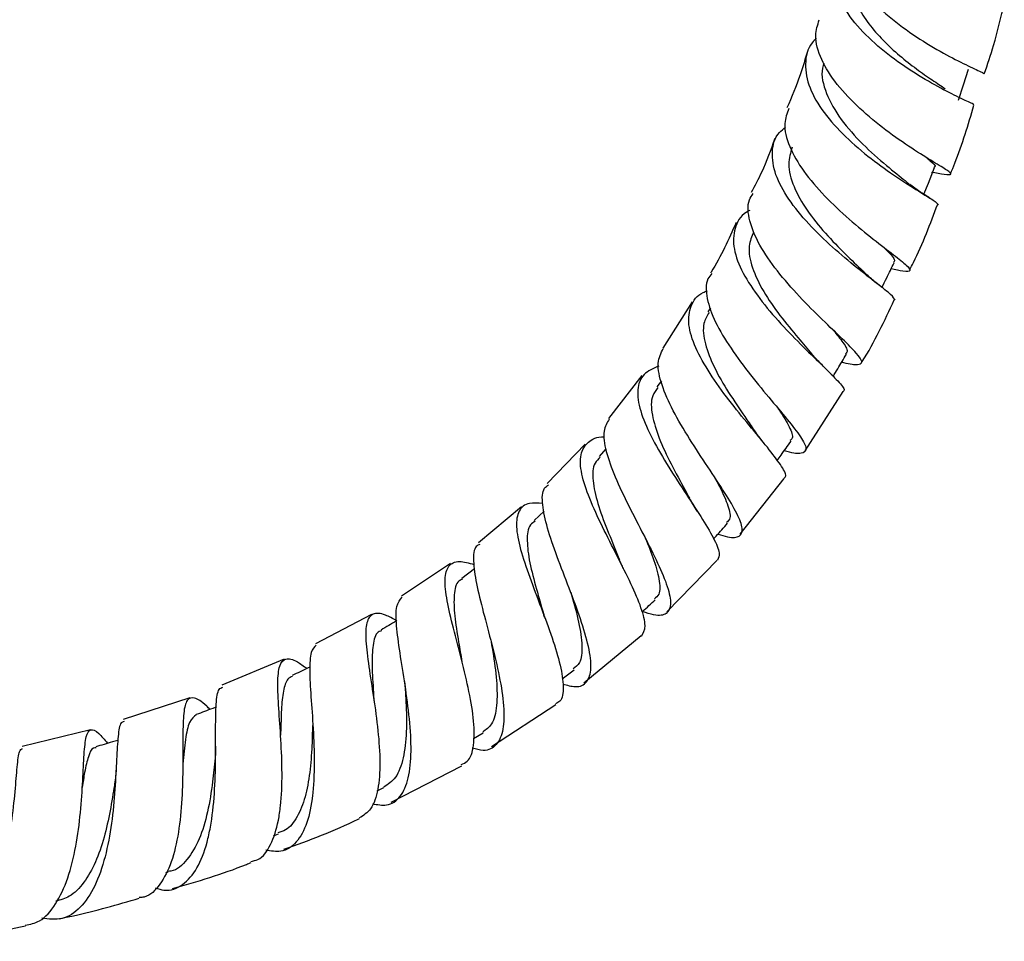
# Model space of a CAD drawing. Units: millimetres. Extents: x 3 to 4997, y 5 to 4995.
# Drawn here: x 938 to 1022, y 3445 to 3523 of the extents above; entities that cross this region are included whole.
import ezdxf

# ---------------------------------------------------------------- set-up
doc = ezdxf.new("R2010")
doc.units = ezdxf.units.MM

msp = doc.modelspace()

# ---------------------------------------------------------------- linework, layer by layer
at = {"color": 7, "linetype": 'Continuous', "lineweight": 25}
for p, q in [((1015.605, 3510.267), (1015.689, 3510.255)), ((995.081, 3499.215), (992.563, 3495.244)), ((996.636, 3498.701), (996.42, 3498.337)), ((990.779, 3492.903), (987.922, 3489.244)), ((992.436, 3492.46), (992.058, 3491.938)), ((1004.716, 3486.468), (1007.96, 3491.548)), ((985.923, 3487.057), (982.689, 3483.695)), ((987.708, 3486.663), (987.123, 3486)), ((999.181, 3479.361), (1002.937, 3484.121)), ((980.485, 3481.698), (976.816, 3478.625)), ((982.425, 3481.321), (981.576, 3480.536)), ((992.895, 3472.743), (997.202, 3477.154)), ((974.423, 3476.844), (970.246, 3474.058)), ((976.49, 3476.413), (975.39, 3475.59)), ((967.693, 3472.51), (962.908, 3469.993)), ((985.821, 3466.673), (990.717, 3470.702)), ((960.235, 3468.677), (954.92, 3466.469)), ((983.957, 3467.013), (984.982, 3467.781)), ((952.17, 3465.375), (946.499, 3463.537)), ((977.946, 3461.225), (983.442, 3464.819)), ((943.692, 3462.648), (937.854, 3461.223)), ((976.4, 3461.908), (977.228, 3462.402)), ((969.354, 3456.48), (975.392, 3459.59)), ((968.177, 3457.455), (968.752, 3457.728)), ((959.314, 3453.611), (959.734, 3453.77)), ((950.114, 3450.446), (950.339, 3450.512))]:
    msp.add_line(p, q, dxfattribs=at)
at = {"color": 7, "linetype": 'Continuous', "lineweight": 25, "flags": 128}
for points in [[(1017.806, 3516.414), (1018.231, 3517.75), (1018.657, 3519.086)], [(1014.862, 3508.389), (1015.242, 3509.35), (1015.764, 3510.669)]]:
    msp.add_lwpolyline(points, dxfattribs=at)
at = {"color": 7, "linetype": 'Continuous', "lineweight": 25}
for points, knots in [([(1007.981, 3531.18), (1007.886, 3530.541), (1007.692, 3529.241), (1008.592, 3527.11), (1010.223, 3525.003), (1012.421, 3523.057), (1014.832, 3521.394), (1017.126, 3520.095), (1018.911, 3519.216), (1019.95, 3518.762), (1019.958, 3518.707), (1019.961, 3518.687)], [0, 0, 0, 0, 0.1127243, 0.2292044, 0.3458369, 0.4626973, 0.5798362, 0.6972526, 0.8149109, 0.9327405, 1, 1, 1, 1]), ([(1019.119, 3516.008), (1019.1, 3516.037), (1019.054, 3516.107), (1017.945, 3516.603), (1016.12, 3517.52), (1013.828, 3518.851), (1011.448, 3520.538), (1009.321, 3522.496), (1007.749, 3524.612), (1007.037, 3526.731), (1007.079, 3528.428), (1007.701, 3529.27), (1007.901, 3529.541)], [0, 0, 0, 0, 0.0720246, 0.1819428, 0.2915371, 0.4008669, 0.5100244, 0.6191492, 0.728389, 0.8378768, 0.9477219, 1, 1, 1, 1]), ([(1008.613, 3527.372), (1008.606, 3526.901), (1008.593, 3525.948), (1009.165, 3524.443), (1010.1, 3522.947), (1011.349, 3521.521), (1012.774, 3520.213), (1014.235, 3519.073), (1015.621, 3518.107), (1016.325, 3517.64), (1016.677, 3517.406)], [0, 0, 0, 0, 0.121972, 0.247381, 0.372653, 0.497865, 0.623122, 0.748514, 0.874118, 1, 1, 1, 1]), ([(1020.007, 3518.671), (1020.287, 3519.481), (1020.978, 3521.484), (1021.443, 3523.513), (1021.72, 3524.721)], [0, 0, 0, 0, 0.40458, 1, 1, 1, 1]), ([(1015.506, 3510.287), (1015.901, 3510.221), (1016.832, 3510.065), (1017.287, 3510.06), (1016.956, 3510.376), (1015.743, 3511.104), (1013.875, 3512.258), (1011.625, 3513.811), (1009.339, 3515.683), (1007.351, 3517.764), (1006.011, 3519.903), (1005.443, 3521.808), (1005.779, 3522.844), (1005.92, 3523.278)], [0, 0, 0, 0, 0.070344, 0.165825, 0.261632, 0.357629, 0.453686, 0.549669, 0.645476, 0.741041, 0.836321, 0.931338, 1, 1, 1, 1]), ([(1005.681, 3521.699), (1005.554, 3521.579), (1004.911, 3520.972), (1004.639, 3519.539), (1004.975, 3517.509), (1006.237, 3515.363), (1008.12, 3513.281), (1010.348, 3511.39), (1012.583, 3509.803), (1014.474, 3508.607), (1015.814, 3507.807), (1016.004, 3507.606), (1016.099, 3507.506)], [0, 0, 0, 0, 0.0270038, 0.1365949, 0.2457164, 0.3543727, 0.4626311, 0.5705858, 0.6783833, 0.7861685, 0.8941062, 1, 1, 1, 1]), ([(1004.937, 3520.677), (1004.73, 3519.977), (1004.242, 3518.323), (1003.559, 3516.698), (1003.165, 3515.762)], [0, 0, 0, 0, 0.423806, 1, 1, 1, 1]), ([(1006.319, 3519.595), (1006.273, 3519.451), (1006.019, 3518.668), (1006.432, 3517.014), (1007.681, 3514.776), (1009.616, 3512.627), (1011.601, 3510.862), (1013.039, 3509.742), (1013.492, 3509.355), (1013.601, 3509.262)], [0, 0, 0, 0, 0.041537, 0.226602, 0.411234, 0.595781, 0.780624, 0.947271, 1, 1, 1, 1]), ([(1017.125, 3510.153), (1017.25, 3510.449), (1018.064, 3512.37), (1018.641, 3514.339), (1019.129, 3516.005)], [0, 0, 0, 0, 0.153958, 1, 1, 1, 1]), ([(1003.328, 3515.702), (1003.171, 3515.294), (1002.802, 3514.336), (1003.286, 3512.487), (1004.506, 3510.357), (1006.348, 3508.213), (1008.483, 3506.217), (1010.593, 3504.497), (1012.35, 3503.158), (1013.489, 3502.258), (1013.778, 3501.819), (1013.322, 3501.763), (1012.419, 3501.94), (1012.049, 3502.012)], [0, 0, 0, 0, 0.070175, 0.165079, 0.260153, 0.355487, 0.451139, 0.547105, 0.643363, 0.739828, 0.8364, 0.932959, 1, 1, 1, 1]), ([(1012.392, 3499.333), (1012.321, 3499.468), (1012.179, 3499.738), (1010.933, 3500.705), (1009.157, 3502.08), (1007.055, 3503.83), (1004.97, 3505.839), (1003.223, 3507.975), (1002.078, 3510.098), (1001.807, 3512.037), (1002.152, 3513.414), (1002.859, 3513.982), (1003.046, 3514.132)], [0, 0, 0, 0, 0.106496, 0.213953, 0.320974, 0.42765, 0.534144, 0.640621, 0.747267, 0.854216, 0.961581, 1, 1, 1, 1]), ([(1002.128, 3513.141), (1001.776, 3512.172), (1001.21, 3510.613), (1000.419, 3509.111), (1000.12, 3508.542)], [0, 0, 0, 0, 0.621494, 1, 1, 1, 1]), ([(1003.607, 3512.409), (1003.463, 3511.94), (1003.15, 3510.921), (1003.665, 3509.054), (1004.809, 3507.022), (1006.416, 3505.04), (1008.186, 3503.23), (1009.156, 3502.302), (1009.639, 3501.84)], [0, 0, 0, 0, 0.146136, 0.317361, 0.488299, 0.659235, 0.830406, 1, 1, 1, 1]), ([(1015.078, 3511.525), (1015.18, 3511.441), (1015.671, 3511.038), (1015.915, 3510.783), (1015.73, 3510.697), (1015.704, 3510.684)], [0, 0, 0, 0, 0.183105, 0.884392, 1, 1, 1, 1]), ([(1015.385, 3508.052), (1015.087, 3508.238), (1014.504, 3508.602), (1013.926, 3509.032), (1013.643, 3509.241)], [0, 0, 0, 0, 0.5119509, 1, 1, 1, 1]), ([(1007.838, 3494.06), (1007.884, 3494.049), (1008.58, 3493.872), (1009.269, 3493.798), (1009.696, 3494.011), (1009.198, 3494.744), (1007.979, 3495.965), (1006.222, 3497.632), (1004.215, 3499.635), (1002.288, 3501.832), (1000.737, 3504.064), (999.9, 3506.136), (999.73, 3507.641), (1000.166, 3508.278), (1000.287, 3508.456)], [0, 0, 0, 0, 0.00686, 0.102251, 0.198087, 0.294213, 0.390455, 0.486653, 0.582684, 0.678429, 0.773838, 0.868876, 0.963566, 1, 1, 1, 1]), ([(1013.629, 3501.924), (1013.741, 3502.137), (1014.694, 3503.963), (1015.406, 3505.861), (1016.034, 3507.538)], [0, 0, 0, 0, 0.116986, 1, 1, 1, 1]), ([(999.984, 3507.012), (999.884, 3506.962), (999.177, 3506.605), (998.633, 3505.513), (998.516, 3503.763), (999.316, 3501.691), (1000.765, 3499.492), (1002.628, 3497.311), (1004.589, 3495.313), (1006.354, 3493.624), (1007.579, 3492.387), (1008.154, 3491.699), (1007.993, 3491.586), (1007.949, 3491.555)], [0, 0, 0, 0, 0.0173492, 0.1236559, 0.2294553, 0.3347422, 0.4395632, 0.5440132, 0.6482358, 0.7524076, 0.8567351, 0.9613855, 1, 1, 1, 1]), ([(998.823, 3505.976), (998.182, 3504.537), (997.533, 3503.078), (996.661, 3501.706), (996.65, 3501.688)], [0, 0, 0, 0, 0.986613, 1, 1, 1, 1]), ([(1000.323, 3505.157), (1000.157, 3504.776), (999.776, 3503.9), (1000.126, 3502.147), (1001.096, 3500.106), (1002.534, 3498.034), (1004.079, 3496.164), (1004.91, 3495.193), (1005.289, 3494.749)], [0, 0, 0, 0, 0.13742, 0.315822, 0.493842, 0.671808, 0.850097, 1, 1, 1, 1]), ([(1011.362, 3503.918), (1011.567, 3503.713), (1012.155, 3503.125), (1012.463, 3502.707), (1012.268, 3502.593), (1012.232, 3502.571)], [0, 0, 0, 0, 0.301501, 0.868142, 1, 1, 1, 1]), ([(1011.276, 3500.424), (1011.409, 3500.699), (1011.753, 3501.404), (1012.096, 3502.109), (1012.305, 3502.538)], [0, 0, 0, 0, 0.390123, 1, 1, 1, 1]), ([(996.746, 3501.625), (996.622, 3501.476), (996.171, 3500.933), (996.263, 3499.524), (996.962, 3497.505), (998.33, 3495.239), (1000.053, 3492.932), (1001.856, 3490.754), (1003.436, 3488.878), (1004.519, 3487.443), (1004.926, 3486.527), (1004.463, 3486.206), (1003.734, 3486.25), (1003.007, 3486.468), (1002.927, 3486.492)], [0, 0, 0, 0, 0.035736, 0.129602, 0.223678, 0.318085, 0.412886, 0.508101, 0.603703, 0.699623, 0.795788, 0.892042, 0.98822, 1, 1, 1, 1]), ([(1011.189, 3500.504), (1010.914, 3500.723), (1010.376, 3501.153), (1009.871, 3501.624), (1009.625, 3501.853)], [0, 0, 0, 0, 0.511114, 1, 1, 1, 1]), ([(1002.914, 3484.14), (1002.979, 3484.193), (1003.185, 3484.362), (1002.684, 3485.235), (1001.573, 3486.703), (999.966, 3488.618), (998.193, 3490.802), (996.534, 3493.094), (995.282, 3495.312), (994.654, 3497.308), (994.882, 3498.895), (995.506, 3499.841), (996.25, 3500.102), (996.38, 3500.147)], [0, 0, 0, 0, 0.048295, 0.152664, 0.256432, 0.359671, 0.46251, 0.565169, 0.667869, 0.770803, 0.874124, 0.977925, 1, 1, 1, 1]), ([(1009.524, 3493.997), (1009.546, 3494.032), (1010.648, 3495.753), (1011.49, 3497.584), (1012.315, 3499.378)], [0, 0, 0, 0, 0.0201066, 1, 1, 1, 1]), ([(996.506, 3498.293), (996.333, 3497.998), (995.907, 3497.27), (996.109, 3495.648), (996.895, 3493.615), (998.148, 3491.466), (999.406, 3489.63), (1000.046, 3488.693), (1000.281, 3488.349)], [0, 0, 0, 0, 0.1296153, 0.3198348, 0.5096626, 0.6994269, 0.889483, 1, 1, 1, 1]), ([(1007.129, 3496.773), (1007.423, 3496.409), (1008.08, 3495.594), (1008.425, 3494.965), (1008.203, 3494.814), (1008.149, 3494.777)], [0, 0, 0, 0, 0.379325, 0.848842, 1, 1, 1, 1]), ([(997.281, 3479.375), (997.56, 3479.288), (998.429, 3479.017), (999.18, 3479.118), (999.462, 3479.758), (998.981, 3481.04), (997.902, 3482.855), (996.425, 3485.073), (994.823, 3487.502), (993.382, 3489.937), (992.4, 3492.159), (992.015, 3494.016), (992.408, 3494.829), (992.598, 3495.224)], [0, 0, 0, 0, 0.04548, 0.141638, 0.238193, 0.334944, 0.431699, 0.52827, 0.624525, 0.720384, 0.815772, 0.910699, 1, 1, 1, 1]), ([(1006.745, 3493.229), (1006.48, 3493.486), (1005.964, 3493.989), (1005.492, 3494.523), (1005.262, 3494.784)], [0, 0, 0, 0, 0.512289, 1, 1, 1, 1]), ([(1007.111, 3492.839), (1007.239, 3493.054), (1007.614, 3493.684), (1007.989, 3494.315), (1008.236, 3494.73)], [0, 0, 0, 0, 0.341409, 1, 1, 1, 1]), ([(992.218, 3493.717), (991.748, 3493.51), (990.784, 3493.087), (990.309, 3491.76), (990.559, 3489.959), (991.485, 3487.773), (992.856, 3485.39), (994.406, 3483.002), (995.861, 3480.805), (996.941, 3478.993), (997.503, 3477.69), (997.309, 3477.313), (997.219, 3477.138)], [0, 0, 0, 0, 0.097982, 0.20091, 0.303309, 0.405181, 0.506615, 0.607745, 0.708785, 0.809946, 0.911475, 1, 1, 1, 1]), ([(992.146, 3491.88), (991.973, 3491.66), (991.514, 3491.076), (991.589, 3489.588), (992.189, 3487.582), (993.237, 3485.369), (994.234, 3483.57), (994.705, 3482.674), (994.831, 3482.434)], [0, 0, 0, 0, 0.121659, 0.32312, 0.524054, 0.724941, 0.926217, 1, 1, 1, 1]), ([(1002.379, 3490.128), (1002.408, 3490.087), (1002.868, 3489.425), (1003.392, 3488.505), (1003.756, 3487.608), (1003.497, 3487.415), (1003.422, 3487.36)], [0, 0, 0, 0, 0.026738, 0.43171, 0.83773, 1, 1, 1, 1]), ([(987.985, 3489.196), (987.795, 3488.882), (987.391, 3488.214), (987.65, 3486.486), (988.438, 3484.291), (989.633, 3481.795), (990.966, 3479.231), (992.181, 3476.822), (993.031, 3474.79), (993.334, 3473.301), (992.941, 3472.501), (992.092, 3472.328), (991.164, 3472.64), (990.83, 3472.753)], [0, 0, 0, 0, 0.08363, 0.177646, 0.272043, 0.366914, 0.462323, 0.55823, 0.654596, 0.751298, 0.848231, 0.945256, 1, 1, 1, 1]), ([(1001.258, 3487.064), (1001.083, 3487.281), (1000.739, 3487.709), (1000.446, 3488.125), (1000.301, 3488.33)], [0, 0, 0, 0, 0.506288, 1, 1, 1, 1]), ([(990.751, 3470.66), (990.896, 3470.909), (991.186, 3471.409), (990.781, 3472.996), (989.898, 3475.061), (988.677, 3477.479), (987.378, 3480.016), (986.257, 3482.453), (985.558, 3484.577), (985.449, 3486.245), (986.13, 3487.271), (986.907, 3487.71), (987.582, 3487.681), (987.594, 3487.68)], [0, 0, 0, 0, 0.100676, 0.201541, 0.301672, 0.401196, 0.500362, 0.59939, 0.698532, 0.797957, 0.8978, 0.998133, 1, 1, 1, 1]), ([(1002.328, 3485.665), (1002.437, 3485.815), (1002.832, 3486.36), (1003.227, 3486.905), (1003.512, 3487.3)], [0, 0, 0, 0, 0.276411, 1, 1, 1, 1]), ([(987.21, 3485.93), (987.048, 3485.777), (986.578, 3485.333), (986.535, 3483.992), (986.952, 3482.033), (987.778, 3479.775), (988.514, 3478.073), (988.819, 3477.276), (988.85, 3477.195)], [0, 0, 0, 0, 0.113048, 0.328995, 0.544417, 0.759725, 0.975462, 1, 1, 1, 1]), ([(996.959, 3484.261), (997.111, 3483.983), (997.643, 3483.012), (998.178, 3481.737), (998.418, 3480.691), (998.105, 3480.446), (998.004, 3480.366)], [0, 0, 0, 0, 0.139119, 0.485538, 0.833157, 1, 1, 1, 1]), ([(984.02, 3466.563), (984.394, 3466.462), (985.316, 3466.212), (986.148, 3466.651), (986.523, 3467.809), (986.284, 3469.681), (985.575, 3472.068), (984.572, 3474.751), (983.52, 3477.462), (982.648, 3479.955), (982.237, 3481.95), (982.256, 3483.188), (982.683, 3483.491), (982.808, 3483.58)], [0, 0, 0, 0, 0.067876, 0.167617, 0.267615, 0.367622, 0.467415, 0.566861, 0.665843, 0.764321, 0.862257, 0.959621, 1, 1, 1, 1]), ([(995.501, 3481.334), (995.381, 3481.522), (995.143, 3481.894), (994.949, 3482.241), (994.853, 3482.413)], [0, 0, 0, 0, 0.50386, 1, 1, 1, 1]), ([(982.321, 3481.98), (981.916, 3482.01), (980.956, 3482.081), (980.198, 3481.43), (979.968, 3480.103), (980.354, 3478.141), (981.159, 3475.734), (982.17, 3473.092), (983.144, 3470.47), (983.871, 3468.098), (984.124, 3466.247), (983.985, 3465.139), (983.533, 3464.942), (983.4, 3464.884)], [0, 0, 0, 0, 0.0724788, 0.1721568, 0.2713601, 0.3700793, 0.468347, 0.5662609, 0.6639924, 0.761792, 0.8599398, 0.9586629, 1, 1, 1, 1]), ([(981.651, 3480.46), (981.514, 3480.368), (981.055, 3480.061), (980.924, 3478.871), (981.146, 3476.992), (981.743, 3474.764), (982.186, 3473.234), (982.395, 3472.51)], [0, 0, 0, 0, 0.098159, 0.329914, 0.561068, 0.792199, 1, 1, 1, 1]), ([(996.905, 3478.949), (996.977, 3479.03), (997.372, 3479.478), (997.768, 3479.927), (998.093, 3480.294)], [0, 0, 0, 0, 0.180539, 1, 1, 1, 1]), ([(990.959, 3479.291), (991.23, 3478.632), (991.811, 3477.215), (992.296, 3475.473), (992.376, 3474.26), (991.987, 3473.953), (991.844, 3473.841)], [0, 0, 0, 0, 0.25203, 0.541231, 0.831537, 1, 1, 1, 1]), ([(976.927, 3478.492), (976.823, 3478.441), (976.427, 3478.244), (976.349, 3477.135), (976.594, 3475.226), (977.218, 3472.739), (977.968, 3469.968), (978.643, 3467.165), (979.038, 3464.622), (979.001, 3462.58), (978.41, 3461.284), (977.495, 3460.762), (976.613, 3460.994), (976.293, 3461.078)], [0, 0, 0, 0, 0.035114, 0.133736, 0.232791, 0.332391, 0.432579, 0.533389, 0.634791, 0.736727, 0.839104, 0.941707, 1, 1, 1, 1]), ([(989.208, 3476.421), (989.142, 3476.557), (989.01, 3476.826), (988.908, 3477.069), (988.857, 3477.19)], [0, 0, 0, 0, 0.501815, 1, 1, 1, 1]), ([(975.342, 3459.688), (975.53, 3459.763), (976.1, 3459.989), (976.466, 3461.253), (976.485, 3463.303), (976.056, 3465.876), (975.382, 3468.655), (974.656, 3471.374), (974.095, 3473.762), (973.889, 3475.608), (974.211, 3476.74), (975.024, 3477.158), (976, 3476.892), (976.443, 3476.771)], [0, 0, 0, 0, 0.048764, 0.147351, 0.245169, 0.342222, 0.438649, 0.534683, 0.63058, 0.726575, 0.82288, 0.919614, 1, 1, 1, 1]), ([(975.45, 3475.513), (975.344, 3475.468), (974.909, 3475.282), (974.701, 3474.25), (974.744, 3472.46), (975.081, 3470.414), (975.317, 3469.024), (975.412, 3468.463)], [0, 0, 0, 0, 0.08068, 0.331281, 0.581273, 0.831196, 1, 1, 1, 1]), ([(967.77, 3456.341), (968.188, 3456.267), (969.164, 3456.094), (970.208, 3456.858), (970.908, 3458.442), (971.127, 3460.762), (970.966, 3463.545), (970.564, 3466.495), (970.101, 3469.296), (969.789, 3471.628), (969.755, 3473.316), (970.123, 3473.759), (970.301, 3473.974)], [0, 0, 0, 0, 0.0780312, 0.1820763, 0.2862417, 0.3903391, 0.4941901, 0.5976451, 0.7005903, 0.8029435, 0.9046656, 1, 1, 1, 1]), ([(984.707, 3474.409), (984.731, 3474.329), (984.994, 3473.432), (985.436, 3471.767), (985.723, 3469.761), (985.603, 3468.379), (985.115, 3468.008), (984.917, 3467.857)], [0, 0, 0, 0, 0.025718, 0.288665, 0.553202, 0.818904, 1, 1, 1, 1]), ([(990.783, 3472.71), (990.802, 3472.727), (991.182, 3473.079), (991.562, 3473.43), (991.923, 3473.764)], [0, 0, 0, 0, 0.0495087, 1, 1, 1, 1]), ([(969.844, 3471.969), (969.511, 3472.151), (968.624, 3472.636), (967.754, 3472.643), (967.212, 3471.922), (967.161, 3470.36), (967.436, 3468.125), (967.87, 3465.43), (968.269, 3462.559), (968.46, 3459.806), (968.29, 3457.483), (967.735, 3455.786), (966.996, 3455.338), (966.644, 3455.125)], [0, 0, 0, 0, 0.057688, 0.153794, 0.249451, 0.344663, 0.439494, 0.534063, 0.628531, 0.723094, 0.817956, 0.913298, 1, 1, 1, 1]), ([(982.512, 3472.165), (982.489, 3472.229), (982.442, 3472.357), (982.408, 3472.471), (982.391, 3472.528)], [0, 0, 0, 0, 0.5003502, 1, 1, 1, 1]), ([(969.841, 3471.968), (969.831, 3471.962), (969.386, 3471.696), (968.942, 3471.431), (968.507, 3471.171)], [0, 0, 0, 0, 0.022818, 1, 1, 1, 1]), ([(968.545, 3471.111), (968.478, 3471.097), (968.082, 3471.014), (967.821, 3470.129), (967.69, 3468.447), (967.813, 3466.587), (967.885, 3465.347), (967.908, 3464.951)], [0, 0, 0, 0, 0.055384, 0.32791, 0.600024, 0.872184, 1, 1, 1, 1]), ([(962.964, 3469.883), (962.797, 3469.725), (962.536, 3469.478), (962.398, 3468.377), (962.419, 3466.769), (962.616, 3464.204), (962.801, 3461.295), (962.812, 3458.847), (962.634, 3456.597), (962.235, 3454.6), (961.324, 3452.944), (960.127, 3452.125), (959.103, 3452.301), (958.66, 3452.376)], [0, 0, 0, 0, 0.0907006, 0.1412175, 0.2433349, 0.346173, 0.4495555, 0.5534825, 0.605139, 0.7095631, 0.8145882, 0.9198526, 1, 1, 1, 1]), ([(977.902, 3470.138), (977.951, 3469.865), (978.15, 3468.752), (978.414, 3466.8), (978.432, 3464.655), (978.077, 3463.095), (977.46, 3462.657), (977.185, 3462.462)], [0, 0, 0, 0, 0.07833, 0.319166, 0.561466, 0.805005, 1, 1, 1, 1]), ([(957.387, 3451.42), (957.592, 3451.456), (958.308, 3451.582), (959.127, 3452.762), (959.694, 3454.473), (959.996, 3456.558), (960.088, 3458.905), (959.964, 3461.836), (959.762, 3464.554), (959.653, 3466.759), (959.789, 3468.237), (960.325, 3468.824), (961.108, 3468.677), (961.891, 3468.097), (962.174, 3467.888)], [0, 0, 0, 0, 0.039061, 0.136037, 0.232455, 0.279865, 0.375106, 0.470315, 0.565275, 0.660166, 0.755156, 0.85038, 0.945929, 1, 1, 1, 1]), ([(962.441, 3468.015), (962.386, 3467.988), (961.877, 3467.746), (961.367, 3467.504), (960.913, 3467.289)], [0, 0, 0, 0, 0.1075639, 1, 1, 1, 1]), ([(960.951, 3467.214), (960.807, 3467.153), (960.426, 3466.993), (960.144, 3466.03), (959.975, 3464.439), (959.955, 3463.062), (959.927, 3462.255), (959.925, 3462.194)], [0, 0, 0, 0, 0.16521, 0.436307, 0.70706, 0.977886, 1, 1, 1, 1]), ([(949.231, 3449.153), (949.481, 3449.076), (950.354, 3448.806), (951.599, 3449.332), (952.853, 3450.713), (953.563, 3452.582), (954.042, 3454.761), (954.313, 3457.2), (954.396, 3460.182), (954.368, 3462.887), (954.409, 3464.946), (954.56, 3466.14), (954.881, 3466.249), (954.995, 3466.288)], [0, 0, 0, 0, 0.042807, 0.149268, 0.255897, 0.362528, 0.415185, 0.521209, 0.627184, 0.732722, 0.837783, 0.942361, 1, 1, 1, 1]), ([(970.545, 3466.38), (970.576, 3465.928), (970.668, 3464.626), (970.708, 3462.424), (970.454, 3460.179), (969.847, 3458.483), (969.092, 3457.994), (968.732, 3457.762)], [0, 0, 0, 0, 0.119167, 0.343091, 0.568307, 0.794534, 1, 1, 1, 1]), ([(970.505, 3466.783), (970.512, 3466.732), (970.534, 3466.591), (970.544, 3466.468), (970.551, 3466.389)], [0, 0, 0, 0, 0.364881, 1, 1, 1, 1]), ([(953.897, 3464.392), (953.801, 3464.488), (953.216, 3465.072), (952.538, 3465.471), (951.893, 3465.327), (951.625, 3464.194), (951.57, 3462.242), (951.59, 3459.664), (951.529, 3456.755), (951.249, 3453.855), (950.656, 3451.27), (949.668, 3449.378), (948.701, 3448.372), (947.992, 3448.334), (947.842, 3448.325)], [0, 0, 0, 0, 0.018844, 0.115338, 0.211508, 0.307329, 0.40281, 0.498008, 0.593027, 0.688012, 0.783126, 0.878522, 0.974316, 1, 1, 1, 1]), ([(954.425, 3464.592), (954.327, 3464.554), (953.762, 3464.341), (953.196, 3464.128), (952.729, 3463.951)], [0, 0, 0, 0, 0.173615, 1, 1, 1, 1]), ([(952.731, 3463.946), (952.52, 3463.777), (952.096, 3463.438), (951.796, 3461.934), (951.65, 3460.469), (951.577, 3459.739)], [0, 0, 0, 0, 0.3313369, 0.6666969, 1, 1, 1, 1]), ([(946.559, 3463.35), (946.469, 3463.335), (946.199, 3463.289), (946.042, 3462.196), (945.923, 3460.232), (945.805, 3457.598), (945.53, 3454.661), (944.991, 3451.75), (944.112, 3449.211), (942.868, 3447.367), (941.329, 3446.349), (940.123, 3446.487), (939.534, 3446.554)], [0, 0, 0, 0, 0.052079, 0.156602, 0.261387, 0.366535, 0.472108, 0.578113, 0.684513, 0.791229, 0.898153, 1, 1, 1, 1]), ([(962.651, 3463.018), (962.639, 3462.449), (962.61, 3461.126), (962.447, 3458.979), (962.062, 3456.858), (961.379, 3455.169), (960.59, 3454.12), (959.926, 3453.921), (959.699, 3453.853)], [0, 0, 0, 0, 0.142291, 0.330862, 0.520312, 0.710514, 0.901266, 1, 1, 1, 1]), ([(938.121, 3445.962), (938.537, 3446.047), (939.527, 3446.251), (940.766, 3447.68), (941.809, 3449.906), (942.488, 3452.675), (942.867, 3455.616), (943.041, 3458.391), (943.141, 3460.668), (943.304, 3462.199), (943.683, 3462.792), (944.26, 3462.556), (944.895, 3461.809), (945.161, 3461.498)], [0, 0, 0, 0, 0.0699996, 0.1665084, 0.262592, 0.3582944, 0.4537166, 0.5489904, 0.6442604, 0.7396623, 0.8353087, 0.9312801, 1, 1, 1, 1]), ([(946.032, 3461.754), (945.876, 3461.708), (945.246, 3461.523), (944.616, 3461.338), (944.141, 3461.198)], [0, 0, 0, 0, 0.246221, 1, 1, 1, 1]), ([(954.378, 3461.251), (954.377, 3461.105), (954.375, 3460.739), (954.349, 3460.411), (954.333, 3460.213)], [0, 0, 0, 0, 0.396891, 1, 1, 1, 1]), ([(929.905, 3444.827), (930.302, 3444.72), (931.345, 3444.438), (932.895, 3445.088), (934.427, 3446.624), (935.625, 3448.966), (936.471, 3451.782), (936.994, 3454.732), (937.274, 3457.459), (937.442, 3459.586), (937.582, 3460.888), (937.799, 3461.006), (937.891, 3461.055)], [0, 0, 0, 0, 0.066171, 0.173709, 0.28142, 0.389133, 0.496691, 0.603981, 0.71093, 0.817506, 0.923705, 1, 1, 1, 1]), ([(944.166, 3461.122), (944.09, 3461.123), (943.798, 3461.124), (943.501, 3460.424), (943.221, 3459.263), (943.055, 3458.178), (942.987, 3457.737)], [0, 0, 0, 0, 0.114987, 0.445241, 0.774847, 1, 1, 1, 1]), ([(954.329, 3460.231), (954.266, 3459.562), (954.125, 3458.065), (953.73, 3455.594), (953.039, 3453.233), (951.975, 3451.506), (951.038, 3450.605), (950.401, 3450.568), (950.326, 3450.563)], [0, 0, 0, 0, 0.16292, 0.364111, 0.566251, 0.769177, 0.972617, 1, 1, 1, 1]), ([(945.872, 3459.217), (945.863, 3459.055), (945.837, 3458.638), (945.785, 3458.256), (945.753, 3458.022)], [0, 0, 0, 0, 0.3860407, 1, 1, 1, 1]), ([(945.749, 3457.988), (945.744, 3457.961), (945.642, 3457.311), (945.392, 3455.715), (944.885, 3453.453), (944.153, 3451.296), (943.162, 3449.549), (942.02, 3448.363), (941.129, 3448.122), (940.735, 3448.015)], [0, 0, 0, 0, 0.007318, 0.177211, 0.347771, 0.519001, 0.690821, 0.863083, 1, 1, 1, 1]), ([(960.216, 3452.46), (962.365, 3453.225), (964.553, 3454.004), (966.624, 3455.074), (966.661, 3455.093)], [0, 0, 0, 0, 0.982143, 1, 1, 1, 1]), ([(950.708, 3449.094), (952.826, 3449.71), (955.088, 3450.369), (957.284, 3451.268), (957.424, 3451.325)], [0, 0, 0, 0, 0.935875, 1, 1, 1, 1]), ([(941.007, 3446.515), (941.423, 3446.601), (943.719, 3447.07), (945.993, 3447.73), (947.856, 3448.27)], [0, 0, 0, 0, 0.181227, 1, 1, 1, 1]), ([(931.295, 3444.669), (932.488, 3444.839), (934.77, 3445.164), (937.046, 3445.671), (938.132, 3445.912)], [0, 0, 0, 0, 0.523135, 1, 1, 1, 1])]:
    msp.add_open_spline(points, degree=3, knots=knots, dxfattribs=at)

doc.saveas('drawing.dxf')
